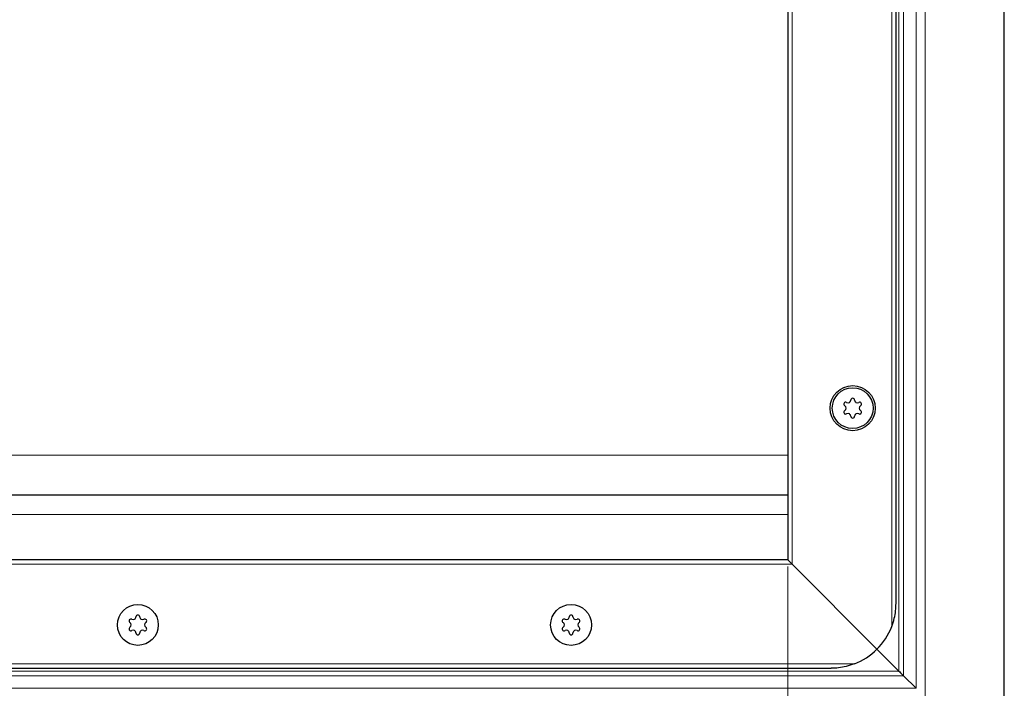
# Model space of a CAD drawing. Units: millimetres. Extents: x 0 to 420, y 0 to 297.
# Drawn here: x 222 to 267, y 119 to 150 of the extents above; entities that cross this region are included whole.
import ezdxf

# ---------------------------------------------------------------- set-up
doc = ezdxf.new("R2010")
doc.units = ezdxf.units.MM
doc.styles.add('SLDTEXTSTYLE0', font='TXT', dxfattribs={"width": 0.605})
doc.dimstyles.new('SLDDIMSTYLE2', dxfattribs={"dimtxt": 2.568319, "dimasz": 2.5, "dimexe": 0, "dimexo": 0.0625, "dimgap": 0.64208, "dimtad": 1, "dimlfac": 5, "dimrnd": 1e-09, "dimzin": 12, "dimdsep": 46, "dimtxsty": 'SLDTEXTSTYLE0', "dimsah": 1, "dimcen": 0.09, "dimadec": 0, "dimazin": 3, "dimtfac": 1, "dimtdec": 3, "dimtofl": 0, "dimtmove": 0, "dimatfit": 3, "dimfxl": 0, "dimfrac": 2, "dimtolj": 1, "dimtzin": 12, "dimarcsym": 0})

# ---------------------------------------------------------------- blocks, each defined once
blk = doc.blocks.new('_D_5')
at = {"color": 7, "linetype": 'Continuous', "lineweight": 0}
for p, q in [((57.354, 124.765), (57.354, 92.565)), ((257.354, 124.765), (257.354, 92.565)), ((57.354, 93.565), (257.354, 93.565))]:
    blk.add_line(p, q, dxfattribs=at)
at = {"color": 7, "linetype": 'Continuous', "lineweight": 18}
for points in [[(57.354, 93.565), (59.854, 93.19), (59.854, 93.94)], [(257.354, 93.565), (254.854, 93.94), (254.854, 93.19)]]:
    blk.add_solid(points, dxfattribs=at)
at = {"color": 7, "linetype": 'Continuous', "lineweight": 18, "insert": (153.435, 96.976), "char_height": 2.6458, "attachment_point": 1, "style": 'SLDTEXTSTYLE0'}
blk.add_mtext('1000', dxfattribs=at)

msp = doc.modelspace()

# ---------------------------------------------------------------- linework, layer by layer
at = {"color": 7, "linetype": 'Continuous', "lineweight": 25}
for p, q in [((267.3544, 118.065), (267.3544, 186.065)), ((262.3544, 123.065), (262.3544, 181.065)), ((257.3544, 179.065), (257.3544, 125.065)), ((157.3544, 128.065), (257.3544, 128.065)), ((257.3544, 125.065), (57.3544, 125.065)), ((257.5544, 124.865), (257.3544, 125.065)), ((257.3544, 125.065), (257.5544, 124.865)), ((261.4758, 120.9437), (257.5544, 124.865)), ((262.4902, 119.9292), (261.4758, 120.9437)), ((55.3544, 120.065), (259.3544, 120.065)), ((263.2787, 119.1407), (262.7023, 119.7171))]:
    msp.add_line(p, q, dxfattribs=at)
at = {"color": 8, "linetype": 'Continuous', "lineweight": 18}
for p, q in [((263.703, 118.7164), (263.703, 185.4135)), ((263.2787, 119.1407), (263.2787, 184.9892)), ((262.4902, 119.9292), (262.4902, 184.2007)), ((262.7023, 184.4128), (262.7023, 119.7171)), ((262.1544, 121.9879), (262.1544, 182.142)), ((257.5544, 179.265), (257.5544, 124.865)), ((157.3544, 129.8907), (257.3544, 129.8907)), ((157.3544, 127.165), (257.3544, 127.165)), ((257.5544, 124.865), (57.1544, 124.865)), ((54.2774, 120.265), (260.4315, 120.265)), ((157.3544, 119.9292), (262.4902, 119.9292)), ((262.7023, 119.7171), (157.3544, 119.7171)), ((263.2787, 119.1407), (157.3544, 119.1407))]:
    msp.add_line(p, q, dxfattribs=at)
at = {"color": 7, "linetype": 'Continuous', "lineweight": 25}
for centre, radius in [((260.3544, 132.065), 1.04), ((260.3544, 132.065), 0.943), ((227.3544, 122.065), 0.943), ((247.3544, 122.065), 0.943)]:
    msp.add_circle(centre, radius, dxfattribs=at)
for centre, radius, start, end in [((260.0349, 132.2495), 0.088, 62.19338, 237.80662), ((260.1366, 132.4423), 0.13, 242.19338, 357.80662), ((260.3544, 132.434), 0.088, 2.19338, 177.80662), ((260.5723, 132.4423), 0.13, 182.19338, 297.80662), ((260.674, 132.2495), 0.088, 302.19338, 117.80662), ((260.0349, 131.8805), 0.088, 122.19338, 297.80662), ((259.9187, 132.065), 0.13, 302.19338, 57.80662), ((260.674, 131.8805), 0.088, 242.19338, 57.80662), ((260.7902, 132.065), 0.13, 122.19338, 237.80662), ((260.1366, 131.6876), 0.13, 2.19338, 117.80662), ((260.3544, 131.696), 0.088, 182.19338, 357.80662), ((260.5723, 131.6876), 0.13, 62.19338, 177.80662), ((227.0349, 122.2495), 0.088, 62.19338, 237.80662), ((227.1366, 122.4423), 0.13, 242.19338, 357.80662), ((227.3544, 122.434), 0.088, 2.19338, 177.80662), ((227.5723, 122.4423), 0.13, 182.19338, 297.80662), ((227.674, 122.2495), 0.088, 302.19338, 117.80662), ((247.0349, 122.2495), 0.088, 62.19338, 237.80662), ((247.1366, 122.4423), 0.13, 242.19338, 357.80662), ((247.3544, 122.434), 0.088, 2.19338, 177.80662), ((247.5723, 122.4423), 0.13, 182.19338, 297.80662), ((247.674, 122.2495), 0.088, 302.19338, 117.80662), ((227.0349, 121.8805), 0.088, 122.19338, 297.80662), ((226.9187, 122.065), 0.13, 302.19338, 57.80662), ((227.674, 121.8805), 0.088, 242.19338, 57.80662), ((227.7902, 122.065), 0.13, 122.19338, 237.80662), ((247.0349, 121.8805), 0.088, 122.19338, 297.80662), ((246.9187, 122.065), 0.13, 302.19338, 57.80662), ((247.674, 121.8805), 0.088, 242.19338, 57.80662), ((247.7902, 122.065), 0.13, 122.19338, 237.80662), ((259.3544, 123.065), 3, 315, 338.96053), ((227.1366, 121.6876), 0.13, 2.19338, 117.80662), ((227.3544, 121.696), 0.088, 182.19338, 357.80662), ((227.5723, 121.6876), 0.13, 62.19338, 177.80662), ((247.1366, 121.6876), 0.13, 2.19338, 117.80662), ((247.3544, 121.696), 0.088, 182.19338, 357.80662), ((247.5723, 121.6876), 0.13, 62.19338, 177.80662), ((259.3544, 123.065), 3, 291.03947, 315)]:
    msp.add_arc(centre, radius, start, end, dxfattribs=at)
for points, knots in [([(262.1544, 121.9879), (262.1975, 122.1151), (262.3169, 122.4672), (262.3543, 122.8319), (262.3544, 123.0634), (262.3544, 123.065)], [0, 0, 0, 0, 0.3596384, 0.9956258, 1, 1, 1, 1]), ([(260.4315, 120.265), (260.3043, 120.2219), (259.9523, 120.1025), (259.5875, 120.0651), (259.356, 120.065), (259.3544, 120.065)], [0, 0, 0, 0, 0.3596384, 0.9956258, 1, 1, 1, 1]), ([(262.4902, 119.9292), (262.5129, 119.9065), (262.557, 119.8624), (262.6303, 119.789), (262.6756, 119.7437), (262.7023, 119.7171)], [0, 0, 0, 0, 0.30418716, 0.5910927, 1, 1, 1, 1])]:
    msp.add_open_spline(points, degree=3, knots=knots, dxfattribs=at)

# ---------------------------------------------------------------- dimensions: what is measured, and where the dimension line sits
at = {"color": 7, "linetype": 'Continuous', "lineweight": 18}
dim = msp.add_linear_dim(base=(257.3544, 93.565), p1=(57.3544, 125.065), p2=(257.3544, 125.065), dimstyle='SLDDIMSTYLE2', dxfattribs=at)
dim.commit()
dim.dimension.update_dxf_attribs({"geometry": '_D_5', "text_midpoint": (157.3544, 93.565), "dimtype": 160})

doc.saveas('drawing.dxf')
